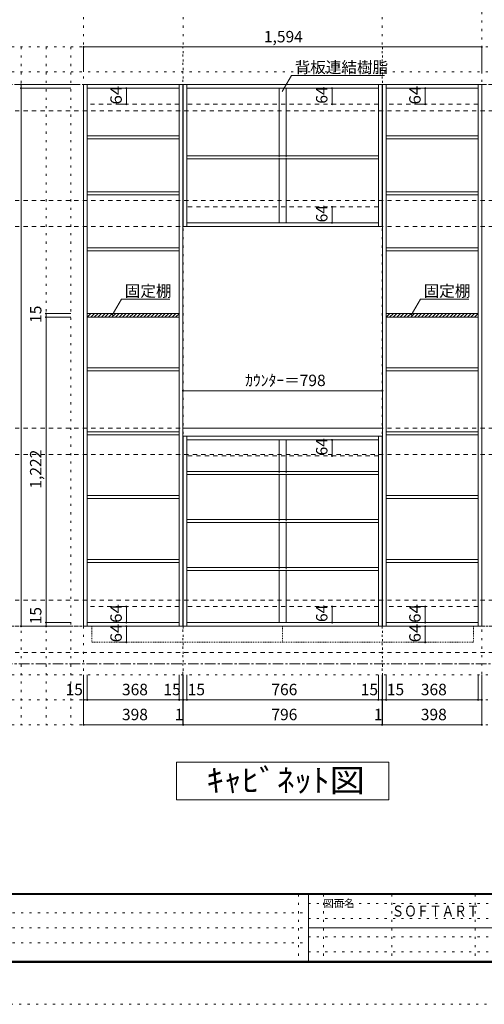
# Model space of a CAD drawing. Units: millimetres. Extents: x -4093 to 4107, y -2970 to 2950.
# Drawn here: x -1149 to 711, y -2970 to 971 of the extents above; entities that cross this region are included whole.
import ezdxf

# ---------------------------------------------------------------- set-up
doc = ezdxf.new("R2010")
doc.units = ezdxf.units.MM
doc.header["$LTSCALE"] = 20
for name, pattern in [('JWW_CENTER1', [3.386667, 2.116667, -0.423333, 0.423333, -0.423333]), ('JWW_DASHED1', [0.338667, 0.169333, -0.169333]), ('JWW_DASHED2', [1.693333, 0.846667, -0.846667]), ('JWW_HOJO', [1.693333, -1.27, 0.423333])]:
    doc.linetypes.add(name, pattern=pattern)
for name, color, linetype in [('0-0_補助線', 7, 'Continuous'), ('0-1_本体', 7, 'Continuous'), ('0-4_棚', 7, 'Continuous'), ('0-6_桟木', 7, 'Continuous'), ('0-7__', 7, 'Continuous'), ('0-9__', 7, 'Continuous'), ('0-A_文字', 7, 'Continuous'), ('0-B_寸法', 7, 'Continuous'), ('0-C_ハッチ', 7, 'Continuous'), ('F-0_補助線', 7, 'Continuous'), ('F-A_文字', 7, 'Continuous'), ('枠', 7, 'Continuous')]:
    doc.layers.add(name, color=color, linetype=linetype)
doc.styles.add('HG明朝B', font='txt', dxfattribs={"height": 1})
doc.styles.add('ＭＳ ゴシック', font='txt', dxfattribs={"height": 1})

msp = doc.modelspace()

# ---------------------------------------------------------------- linework, layer by layer
at = {"layer": '0-0_補助線', "color": 7, "linetype": 'JWW_HOJO', "lineweight": 9}
for p, q in [((-893.5, 2133.1), (-893.5, -1851.2)), ((-494.5, 2133.1), (-494.5, -1851.2)), ((301.5, 2133.1), (301.5, -1851.2)), ((700.5, -1851.2), (700.5, 2133.1)), ((-495.5, -1851.2), (-495.5, 862.3)), ((302.5, 862.3), (302.5, -1851.2)), ((3434.5, -1456.7), (-3637.5, -1456.7))]:
    msp.add_line(p, q, dxfattribs=at)
at = {"layer": '0-0_補助線', "color": 120, "linetype": 'JWW_HOJO', "lineweight": 5}
for p, q in [((3434.5, 862.3), (-3637.5, 862.3)), ((-1143.5, 862.3), (-1143.5, -1851.2)), ((-1043.5, 862.3), (-1043.5, -1851.2)), ((-943.5, 862.3), (-943.5, -1851.2)), ((3434.5, 762.3), (-3637.5, 762.3)), ((3434.5, -1651.2), (-3637.5, -1651.2)), ((3434.5, -1751.2), (-3637.5, -1751.2)), ((3434.5, -1851.2), (-3637.5, -1851.2))]:
    msp.add_line(p, q, dxfattribs=at)
at = {"layer": '0-1_本体', "color": 92, "linetype": 'Continuous', "lineweight": 13}
for p, q in [((-893.5, 712.3), (-495.5, 712.3)), ((-893.5, 712.3), (-893.5, -1456.7)), ((-878.5, -1456.7), (-878.5, 712.3)), ((-510.5, 712.3), (-510.5, -1456.7)), ((-495.5, 712.3), (-495.5, -1456.7)), ((-494.5, 143.3), (-494.5, 712.3)), ((-494.5, 712.3), (301.5, 712.3)), ((-479.5, 143.3), (-479.5, 712.3)), ((286.5, 712.3), (286.5, 143.3)), ((301.5, 712.3), (301.5, 143.3)), ((302.5, 712.3), (700.5, 712.3)), ((302.5, 712.3), (302.5, -1456.7)), ((317.5, -1456.7), (317.5, 712.3)), ((685.5, 712.3), (685.5, -1456.7)), ((700.5, 712.3), (700.5, -1456.7)), ((-878.5, 697.3), (-510.5, 697.3)), ((-479.5, 697.3), (286.5, 697.3)), ((317.5, 697.3), (685.5, 697.3)), ((286.5, 158.3), (-479.5, 158.3)), ((301.5, 143.3), (-494.5, 143.3)), ((-494.5, -695.7), (-494.5, -1456.7)), ((-479.5, -695.7), (-479.5, -1456.7)), ((286.5, -1456.7), (286.5, -695.7)), ((301.5, -1456.7), (301.5, -695.7)), ((-479.5, -710.7), (286.5, -710.7)), ((-878.5, -1456.7), (-893.5, -1456.7)), ((-510.5, -1441.7), (-878.5, -1441.7)), ((-510.5, -1456.7), (-878.5, -1456.7)), ((-510.5, -1456.7), (-495.5, -1456.7)), ((-494.5, -1456.7), (301.5, -1456.7)), ((-479.5, -1441.7), (286.5, -1441.7)), ((317.5, -1456.7), (302.5, -1456.7)), ((685.5, -1441.7), (317.5, -1441.7)), ((685.5, -1456.7), (317.5, -1456.7)), ((685.5, -1456.7), (700.5, -1456.7))]:
    msp.add_line(p, q, dxfattribs=at)
at = {"layer": '0-1_本体', "color": 7, "linetype": 'JWW_DASHED2', "lineweight": 9}
for p, q in [((-510.5, 633.3), (-878.5, 633.3)), ((685.5, 633.3), (317.5, 633.3)), ((-510.5, -1377.7), (-878.5, -1377.7)), ((685.5, -1377.7), (317.5, -1377.7))]:
    msp.add_line(p, q, dxfattribs=at)
at = {"layer": '0-4_棚', "color": 92, "linetype": 'Continuous', "lineweight": 13}
for p, q in [((-878.5, 506.3), (-878.5, 494.3)), ((-878.5, 506.3), (-510.5, 506.3)), ((-878.5, 494.3), (-510.5, 494.3)), ((317.5, 506.3), (317.5, 494.3)), ((317.5, 506.3), (685.5, 506.3)), ((317.5, 494.3), (685.5, 494.3)), ((-479.5, 426.3), (286.5, 426.3)), ((-479.5, 414.3), (286.5, 414.3)), ((-878.5, 282.3), (-878.5, 270.3)), ((-878.5, 282.3), (-510.5, 282.3)), ((317.5, 282.3), (317.5, 270.3)), ((317.5, 282.3), (685.5, 282.3)), ((-878.5, 270.3), (-510.5, 270.3)), ((317.5, 270.3), (685.5, 270.3)), ((-878.5, 58.3), (-878.5, 46.3)), ((-878.5, 58.3), (-510.5, 58.3)), ((-878.5, 46.3), (-510.5, 46.3)), ((317.5, 58.3), (317.5, 46.3)), ((317.5, 58.3), (685.5, 58.3)), ((317.5, 46.3), (685.5, 46.3)), ((-510.5, -204.7), (-878.5, -204.7)), ((-510.5, -219.7), (-878.5, -219.7)), ((685.5, -204.7), (317.5, -204.7)), ((685.5, -219.7), (317.5, -219.7)), ((-878.5, -421.7), (-878.5, -433.7)), ((-878.5, -421.7), (-510.5, -421.7)), ((317.5, -421.7), (317.5, -433.7)), ((317.5, -421.7), (685.5, -421.7)), ((-878.5, -433.7), (-510.5, -433.7)), ((317.5, -433.7), (685.5, -433.7)), ((302.5, -663.7), (-495.5, -663.7)), ((-495.5, -663.7), (-495.5, -695.7)), ((302.5, -695.7), (302.5, -663.7)), ((-878.5, -677.7), (-878.5, -689.7)), ((-878.5, -677.7), (-510.5, -677.7)), ((-878.5, -689.7), (-510.5, -689.7)), ((-495.5, -695.7), (302.5, -695.7)), ((317.5, -677.7), (317.5, -689.7)), ((317.5, -677.7), (685.5, -677.7)), ((317.5, -689.7), (685.5, -689.7)), ((-479.5, -837.7), (286.5, -837.7)), ((-479.5, -849.7), (286.5, -849.7)), ((-878.5, -933.7), (-878.5, -945.7)), ((-878.5, -933.7), (-510.5, -933.7)), ((-878.5, -945.7), (-510.5, -945.7)), ((317.5, -933.7), (317.5, -945.7)), ((317.5, -933.7), (685.5, -933.7)), ((317.5, -945.7), (685.5, -945.7)), ((-479.5, -1029.7), (286.5, -1029.7)), ((-479.5, -1041.7), (286.5, -1041.7)), ((-510.5, -1189.7), (-878.5, -1189.7)), ((-510.5, -1201.7), (-878.5, -1201.7)), ((-479.5, -1221.7), (286.5, -1221.7)), ((685.5, -1189.7), (317.5, -1189.7)), ((685.5, -1201.7), (317.5, -1201.7)), ((-479.5, -1233.7), (286.5, -1233.7))]:
    msp.add_line(p, q, dxfattribs=at)
at = {"layer": '0-6_桟木', "color": 7, "linetype": 'JWW_DASHED2', "lineweight": 9}
for p, q in [((286.5, 633.3), (-479.5, 633.3)), ((286.5, 222.3), (-479.5, 222.3)), ((286.5, -774.7), (-479.5, -774.7)), ((286.5, -1377.7), (-479.5, -1377.7))]:
    msp.add_line(p, q, dxfattribs=at)
at = {"layer": '0-7__', "color": 7, "linetype": 'Continuous', "lineweight": 9}
for p, q in [((-110.5, 697.3), (-110.5, 426.3)), ((-82.5, 697.3), (-82.5, 426.3)), ((-110.5, 414.3), (-110.5, 158.3)), ((-82.5, 414.3), (-82.5, 158.3)), ((-110.5, -710.7), (-110.5, -837.7)), ((-82.5, -710.7), (-82.5, -837.7)), ((-110.5, -849.7), (-110.5, -1029.7)), ((-82.5, -849.7), (-82.5, -1029.7)), ((-110.5, -1041.7), (-110.5, -1221.7)), ((-82.5, -1041.7), (-82.5, -1221.7)), ((-110.5, -1233.7), (-110.5, -1441.7)), ((-82.5, -1233.7), (-82.5, -1441.7))]:
    msp.add_line(p, q, dxfattribs=at)
at = {"layer": '0-7__', "color": 7, "linetype": 'JWW_DASHED1', "lineweight": 9}
for p, q in [((-110.5, 414.3), (-110.5, 426.3)), ((-82.5, 414.3), (-82.5, 426.3)), ((-110.5, -849.7), (-110.5, -837.7)), ((-82.5, -849.7), (-82.5, -837.7)), ((-110.5, -1041.7), (-110.5, -1029.7)), ((-82.5, -1041.7), (-82.5, -1029.7)), ((-110.5, -1233.7), (-110.5, -1221.7)), ((-82.5, -1233.7), (-82.5, -1221.7))]:
    msp.add_line(p, q, dxfattribs=at)
at = {"layer": '0-9__', "color": 7, "linetype": 'JWW_DASHED1', "lineweight": 9}
for p, q in [((-860.5, -1456.7), (-96.5, -1456.7)), ((-860.5, -1520.7), (-860.5, -1456.7)), ((-96.5, -1456.7), (-96.5, -1520.7)), ((667.5, -1456.7), (-96.5, -1456.7)), ((667.5, -1520.7), (667.5, -1456.7)), ((-96.5, -1520.7), (-860.5, -1520.7)), ((-96.5, -1520.7), (667.5, -1520.7))]:
    msp.add_line(p, q, dxfattribs=at)
at = {"layer": '0-A_文字', "color": 7, "linetype": 'JWW_CENTER1', "lineweight": 9}
for p, q in [((-3387.5, 712.3), (3184.5, 712.3)), ((-3387.5, -1606.7), (3184.5, -1606.7))]:
    msp.add_line(p, q, dxfattribs=at)
at = {"layer": '0-A_文字', "color": 7, "linetype": 'Continuous', "lineweight": 9}
for p, q in [((-98.5, 683.8), (-61.6, 747.6)), ((-61.6, 747.6), (311.5, 747.6)), ((-778.3, -211.7), (-741.4, -147.8)), ((-741.4, -147.8), (-547.4, -147.8)), ((417.7, -211.7), (454.6, -147.8)), ((454.6, -147.8), (648.6, -147.8)), ((-521.5, -2001.2), (328.5, -2001.2)), ((-521.5, -2151.2), (-521.5, -2001.2)), ((328.5, -2001.2), (328.5, -2151.2)), ((328.5, -2151.2), (-521.5, -2151.2))]:
    msp.add_line(p, q, dxfattribs=at)
at = {"layer": '0-B_寸法', "color": 120, "linetype": 'Continuous', "lineweight": 5}
for p, q in [((-893.5, 862.3), (-893.5, 762.3)), ((-893.5, 862.3), (700.5, 862.3)), ((700.5, 862.3), (700.5, 762.3)), ((-1143.5, 712.3), (-1143.5, -1456.7)), ((-1143.5, 712.3), (-943.5, 712.3)), ((-1143.5, 697.3), (-943.5, 697.3)), ((-721.8, 697.3), (-751, 697.3)), ((-721.8, 697.3), (-721.8, 633.3)), ((101.3, 697.3), (98.4, 697.3)), ((101.3, 697.3), (101.3, 633.3)), ((474.2, 697.3), (445, 697.3)), ((474.2, 697.3), (474.2, 633.3)), ((-721.8, 633.3), (-751, 633.3)), ((101.3, 633.3), (98.4, 633.3)), ((474.2, 633.3), (445, 633.3)), ((101.3, 222.3), (98.4, 222.3)), ((101.3, 222.3), (101.3, 158.3)), ((101.3, 158.3), (98.4, 158.3)), ((-1043.5, -219.7), (-1043.5, -204.7)), ((-1043.5, -204.7), (-943.5, -204.7)), ((-1043.5, -1441.7), (-1043.5, -219.7)), ((-1043.5, -219.7), (-943.5, -219.7)), ((-495.5, -513.7), (-495.5, -613.7)), ((-495.5, -513.7), (302.5, -513.7)), ((302.5, -513.7), (302.5, -613.7)), ((101.3, -710.7), (98.4, -710.7)), ((101.3, -774.7), (101.3, -710.7)), ((101.3, -774.7), (98.4, -774.7)), ((-721.8, -1377.7), (-751, -1377.7)), ((-721.8, -1377.7), (-721.8, -1441.7)), ((101.3, -1377.7), (98.4, -1377.7)), ((101.3, -1441.7), (101.3, -1377.7)), ((474.2, -1377.7), (445, -1377.7)), ((474.2, -1377.7), (474.2, -1441.7)), ((-1143.5, -1456.7), (-943.5, -1456.7)), ((-1043.5, -1456.7), (-1043.5, -1441.7)), ((-1043.5, -1441.7), (-943.5, -1441.7)), ((-1043.5, -1456.7), (-943.5, -1456.7)), ((-721.8, -1441.7), (-751, -1441.7)), ((-721.8, -1456.7), (-751, -1456.7)), ((-721.8, -1456.7), (-721.8, -1520.7)), ((101.3, -1441.7), (98.4, -1441.7)), ((474.2, -1441.7), (445, -1441.7)), ((474.2, -1456.7), (445, -1456.7)), ((474.2, -1456.7), (474.2, -1520.7)), ((-721.8, -1520.7), (-751, -1520.7)), ((474.2, -1520.7), (445, -1520.7)), ((-893.5, -1851.2), (-893.5, -1651.2)), ((-878.5, -1751.2), (-878.5, -1651.2)), ((-510.5, -1751.2), (-510.5, -1651.2)), ((-495.5, -1851.2), (-495.5, -1651.2)), ((-494.5, -1851.2), (-494.5, -1651.2)), ((-479.5, -1751.2), (-479.5, -1651.2)), ((286.5, -1751.2), (286.5, -1651.2)), ((301.5, -1851.2), (301.5, -1651.2)), ((302.5, -1851.2), (302.5, -1651.2)), ((317.5, -1751.2), (317.5, -1651.2)), ((685.5, -1751.2), (685.5, -1651.2)), ((700.5, -1851.2), (700.5, -1651.2)), ((-893.5, -1751.2), (-878.5, -1751.2)), ((-878.5, -1751.2), (-510.5, -1751.2)), ((-510.5, -1751.2), (-495.5, -1751.2)), ((-494.5, -1751.2), (301.5, -1751.2)), ((302.5, -1751.2), (317.5, -1751.2)), ((317.5, -1751.2), (685.5, -1751.2)), ((685.5, -1751.2), (700.5, -1751.2)), ((-893.5, -1851.2), (-495.5, -1851.2)), ((-495.5, -1851.2), (-494.5, -1851.2)), ((-494.5, -1851.2), (301.5, -1851.2)), ((301.5, -1851.2), (302.5, -1851.2)), ((302.5, -1851.2), (700.5, -1851.2))]:
    msp.add_line(p, q, dxfattribs=at)
at = {"layer": '0-B_寸法', "color": 120, "linetype": 'JWW_DASHED2', "lineweight": 5}
for p, q in [((3184.5, 712.3), (-3387.5, 712.3)), ((3184.5, 607.3), (-3387.5, 607.3)), ((3184.5, 248.3), (-3387.5, 248.3)), ((3184.5, 143.3), (-3387.5, 143.3)), ((3184.5, -663.7), (-3394.1, -663.7)), ((3184.5, -768.7), (-3394.1, -768.7)), ((3184.5, -1351.7), (-3387.5, -1351.7)), ((3184.5, -1456.7), (-3387.5, -1456.7)), ((3184.5, -1561.7), (-3387.5, -1561.7))]:
    msp.add_line(p, q, dxfattribs=at)
at = {"layer": '0-B_寸法', "color": 7, "linetype": 'Continuous', "lineweight": 9, "const_width": 4}
for points in [[(-891.5, 862.3, 0.414214), (-893.5, 864.3, 0.414214), (-895.5, 862.3, 0.414214), (-893.5, 860.3, 0.414214)], [(702.5, 862.3, 0.414214), (700.5, 864.3, 0.414214), (698.5, 862.3, 0.414214), (700.5, 860.3, 0.414214)], [(-1141.5, 712.3, 0.414214), (-1143.5, 714.3, 0.414214), (-1145.5, 712.3, 0.414214), (-1143.5, 710.3, 0.414214)], [(-1141.5, 697.3, 0.414214), (-1143.5, 699.3, 0.414214), (-1145.5, 697.3, 0.414214), (-1143.5, 695.3, 0.414214)], [(-719.8, 697.3, 0.414214), (-721.8, 699.3, 0.414214), (-723.8, 697.3, 0.414214), (-721.8, 695.3, 0.414214)], [(103.3, 697.3, 0.414214), (101.3, 699.3, 0.414214), (99.3, 697.3, 0.414214), (101.3, 695.3, 0.414214)], [(476.2, 697.3, 0.414214), (474.2, 699.3, 0.414214), (472.2, 697.3, 0.414214), (474.2, 695.3, 0.414214)], [(-719.8, 633.3, 0.414214), (-721.8, 635.3, 0.414214), (-723.8, 633.3, 0.414214), (-721.8, 631.3, 0.414214)], [(103.3, 633.3, 0.414214), (101.3, 635.3, 0.414214), (99.3, 633.3, 0.414214), (101.3, 631.3, 0.414214)], [(476.2, 633.3, 0.414214), (474.2, 635.3, 0.414214), (472.2, 633.3, 0.414214), (474.2, 631.3, 0.414214)], [(103.3, 222.3, 0.414214), (101.3, 224.3, 0.414214), (99.3, 222.3, 0.414214), (101.3, 220.3, 0.414214)], [(103.3, 158.3, 0.414214), (101.3, 160.3, 0.414214), (99.3, 158.3, 0.414214), (101.3, 156.3, 0.414214)], [(-1041.5, -204.7, 0.414214), (-1043.5, -202.7, 0.414214), (-1045.5, -204.7, 0.414214), (-1043.5, -206.7, 0.414214)], [(-1041.5, -219.7, 0.414214), (-1043.5, -217.7, 0.414214), (-1045.5, -219.7, 0.414214), (-1043.5, -221.7, 0.414214)], [(-493.5, -513.7, 0.414214), (-495.5, -511.7, 0.414214), (-497.5, -513.7, 0.414214), (-495.5, -515.7, 0.414214)], [(304.5, -513.7, 0.414214), (302.5, -511.7, 0.414214), (300.5, -513.7, 0.414214), (302.5, -515.7, 0.414214)], [(103.3, -710.7, 0.414214), (101.3, -708.7, 0.414214), (99.3, -710.7, 0.414214), (101.3, -712.7, 0.414214)], [(103.3, -774.7, 0.414214), (101.3, -772.7, 0.414214), (99.3, -774.7, 0.414214), (101.3, -776.7, 0.414214)], [(-719.8, -1377.7, 0.414214), (-721.8, -1375.7, 0.414214), (-723.8, -1377.7, 0.414214), (-721.8, -1379.7, 0.414214)], [(103.3, -1377.7, 0.414214), (101.3, -1375.7, 0.414214), (99.3, -1377.7, 0.414214), (101.3, -1379.7, 0.414214)], [(476.2, -1377.7, 0.414214), (474.2, -1375.7, 0.414214), (472.2, -1377.7, 0.414214), (474.2, -1379.7, 0.414214)], [(-1141.5, -1456.7, 0.414214), (-1143.5, -1454.7, 0.414214), (-1145.5, -1456.7, 0.414214), (-1143.5, -1458.7, 0.414214)], [(-1041.5, -1441.7, 0.414214), (-1043.5, -1439.7, 0.414214), (-1045.5, -1441.7, 0.414214), (-1043.5, -1443.7, 0.414214)], [(-1041.5, -1456.7, 0.414214), (-1043.5, -1454.7, 0.414214), (-1045.5, -1456.7, 0.414214), (-1043.5, -1458.7, 0.414214)], [(-719.8, -1441.7, 0.414214), (-721.8, -1439.7, 0.414214), (-723.8, -1441.7, 0.414214), (-721.8, -1443.7, 0.414214)], [(-719.8, -1456.7, 0.414214), (-721.8, -1454.7, 0.414214), (-723.8, -1456.7, 0.414214), (-721.8, -1458.7, 0.414214)], [(103.3, -1441.7, 0.414214), (101.3, -1439.7, 0.414214), (99.3, -1441.7, 0.414214), (101.3, -1443.7, 0.414214)], [(476.2, -1441.7, 0.414214), (474.2, -1439.7, 0.414214), (472.2, -1441.7, 0.414214), (474.2, -1443.7, 0.414214)], [(476.2, -1456.7, 0.414214), (474.2, -1454.7, 0.414214), (472.2, -1456.7, 0.414214), (474.2, -1458.7, 0.414214)], [(-719.8, -1520.7, 0.414214), (-721.8, -1518.7, 0.414214), (-723.8, -1520.7, 0.414214), (-721.8, -1522.7, 0.414214)], [(476.2, -1520.7, 0.414214), (474.2, -1518.7, 0.414214), (472.2, -1520.7, 0.414214), (474.2, -1522.7, 0.414214)], [(-891.5, -1751.2, 0.414214), (-893.5, -1749.2, 0.414214), (-895.5, -1751.2, 0.414214), (-893.5, -1753.2, 0.414214)], [(-876.5, -1751.2, 0.414214), (-878.5, -1749.2, 0.414214), (-880.5, -1751.2, 0.414214), (-878.5, -1753.2, 0.414214)], [(-508.5, -1751.2, 0.414214), (-510.5, -1749.2, 0.414214), (-512.5, -1751.2, 0.414214), (-510.5, -1753.2, 0.414214)], [(-493.5, -1751.2, 0.414214), (-495.5, -1749.2, 0.414214), (-497.5, -1751.2, 0.414214), (-495.5, -1753.2, 0.414214)], [(-492.5, -1751.2, 0.414214), (-494.5, -1749.2, 0.414214), (-496.5, -1751.2, 0.414214), (-494.5, -1753.2, 0.414214)], [(-477.5, -1751.2, 0.414214), (-479.5, -1749.2, 0.414214), (-481.5, -1751.2, 0.414214), (-479.5, -1753.2, 0.414214)], [(288.5, -1751.2, 0.414214), (286.5, -1749.2, 0.414214), (284.5, -1751.2, 0.414214), (286.5, -1753.2, 0.414214)], [(303.5, -1751.2, 0.414214), (301.5, -1749.2, 0.414214), (299.5, -1751.2, 0.414214), (301.5, -1753.2, 0.414214)], [(304.5, -1751.2, 0.414214), (302.5, -1749.2, 0.414214), (300.5, -1751.2, 0.414214), (302.5, -1753.2, 0.414214)], [(319.5, -1751.2, 0.414214), (317.5, -1749.2, 0.414214), (315.5, -1751.2, 0.414214), (317.5, -1753.2, 0.414214)], [(687.5, -1751.2, 0.414214), (685.5, -1749.2, 0.414214), (683.5, -1751.2, 0.414214), (685.5, -1753.2, 0.414214)], [(702.5, -1751.2, 0.414214), (700.5, -1749.2, 0.414214), (698.5, -1751.2, 0.414214), (700.5, -1753.2, 0.414214)], [(-891.5, -1851.2, 0.414214), (-893.5, -1849.2, 0.414214), (-895.5, -1851.2, 0.414214), (-893.5, -1853.2, 0.414214)], [(-493.5, -1851.2, 0.414214), (-495.5, -1849.2, 0.414214), (-497.5, -1851.2, 0.414214), (-495.5, -1853.2, 0.414214)], [(-492.5, -1851.2, 0.414214), (-494.5, -1849.2, 0.414214), (-496.5, -1851.2, 0.414214), (-494.5, -1853.2, 0.414214)], [(303.5, -1851.2, 0.414214), (301.5, -1849.2, 0.414214), (299.5, -1851.2, 0.414214), (301.5, -1853.2, 0.414214)], [(304.5, -1851.2, 0.414214), (302.5, -1849.2, 0.414214), (300.5, -1851.2, 0.414214), (302.5, -1853.2, 0.414214)], [(702.5, -1851.2, 0.414214), (700.5, -1849.2, 0.414214), (698.5, -1851.2, 0.414214), (700.5, -1853.2, 0.414214)]]:
    msp.add_lwpolyline(points, format="xyb", close=True, dxfattribs=at)
at = {"layer": '0-C_ハッチ', "color": 120, "linetype": 'Continuous', "lineweight": 5}
for p, q in [((-878.5, -219.7), (-863.5, -204.7)), ((-878.5, -205.5), (-877.6, -204.7)), ((-864.3, -219.7), (-849.3, -204.7)), ((-850.2, -219.7), (-835.2, -204.7)), ((-836.1, -219.7), (-821.1, -204.7)), ((-821.9, -219.7), (-806.9, -204.7)), ((-807.8, -219.7), (-792.8, -204.7)), ((-793.6, -219.7), (-778.6, -204.7)), ((-779.5, -219.7), (-764.5, -204.7)), ((-765.3, -219.7), (-750.3, -204.7)), ((-751.2, -219.7), (-736.2, -204.7)), ((-737.1, -219.7), (-722.1, -204.7)), ((-722.9, -219.7), (-707.9, -204.7)), ((-708.8, -219.7), (-693.8, -204.7)), ((-694.6, -219.7), (-679.6, -204.7)), ((-680.5, -219.7), (-665.5, -204.7)), ((-666.3, -219.7), (-651.3, -204.7)), ((-652.2, -219.7), (-637.2, -204.7)), ((-638.1, -219.7), (-623.1, -204.7)), ((-623.9, -219.7), (-608.9, -204.7)), ((-609.8, -219.7), (-594.8, -204.7)), ((-595.6, -219.7), (-580.6, -204.7)), ((-581.5, -219.7), (-566.5, -204.7)), ((-567.4, -219.7), (-552.4, -204.7)), ((-553.2, -219.7), (-538.2, -204.7)), ((-539.1, -219.7), (-524.1, -204.7)), ((-524.9, -219.7), (-509.9, -204.7)), ((-510.8, -219.7), (-510.5, -219.4)), ((317.5, -219.7), (332.5, -204.7)), ((317.5, -205.5), (318.4, -204.7)), ((331.7, -219.7), (346.7, -204.7)), ((345.8, -219.7), (360.8, -204.7)), ((359.9, -219.7), (374.9, -204.7)), ((374.1, -219.7), (389.1, -204.7)), ((388.2, -219.7), (403.2, -204.7)), ((402.4, -219.7), (417.4, -204.7)), ((416.5, -219.7), (431.5, -204.7)), ((430.7, -219.7), (445.7, -204.7)), ((444.8, -219.7), (459.8, -204.7)), ((458.9, -219.7), (473.9, -204.7)), ((473.1, -219.7), (488.1, -204.7)), ((487.2, -219.7), (502.2, -204.7)), ((501.4, -219.7), (516.4, -204.7)), ((515.5, -219.7), (530.5, -204.7)), ((529.7, -219.7), (544.7, -204.7)), ((543.8, -219.7), (558.8, -204.7)), ((557.9, -219.7), (572.9, -204.7)), ((572.1, -219.7), (587.1, -204.7)), ((586.2, -219.7), (601.2, -204.7)), ((600.4, -219.7), (615.4, -204.7)), ((614.5, -219.7), (629.5, -204.7)), ((628.6, -219.7), (643.6, -204.7)), ((642.8, -219.7), (657.8, -204.7)), ((656.9, -219.7), (671.9, -204.7)), ((671.1, -219.7), (686.1, -204.7)), ((685.2, -219.7), (685.5, -219.4))]:
    msp.add_line(p, q, dxfattribs=at)
at = {"layer": 'F-0_補助線', "color": 7, "linetype": 'JWW_HOJO', "lineweight": 9}
for p, q in [((-33.4, -2530), (-33.4, -2796.7)), ((66.6, -2530), (66.6, -2796.7)), ((339.9, -2530), (339.9, -2796.7)), ((673.3, -2530), (673.3, -2796.7)), ((6.6, -2566.7), (3899.9, -2566.7)), ((-3886.7, -2603.3), (6.6, -2603.3)), ((6.6, -2626.7), (3899.9, -2626.7)), ((-3886.7, -2663.3), (6.6, -2663.3)), ((6.6, -2700), (3899.9, -2700)), ((-3886.7, -2723.3), (6.6, -2723.3)), ((6.6, -2760), (3899.9, -2760))]:
    msp.add_line(p, q, dxfattribs=at)
at = {"layer": 'F-0_補助線', "color": 120, "linetype": 'JWW_HOJO', "lineweight": 5}
msp.add_line((4106.6, -2970), (-4093.4, -2970), dxfattribs=at)
at = {"layer": '枠', "color": 200, "linetype": 'Continuous', "lineweight": 20}
for p, q in [((3906.6, -2526.7), (-3893.4, -2526.7)), ((3906.6, -2530), (-3893.4, -2530)), ((6.6, -2530), (6.6, -2796.7)), ((6.6, -2663.3), (3899.9, -2663.3)), ((3906.6, -2796.7), (-3893.4, -2796.7)), ((3906.6, -2800), (-3893.4, -2800)), ((3906.6, -2803.3), (-3893.4, -2803.3))]:
    msp.add_line(p, q, dxfattribs=at)

# ---------------------------------------------------------------- texts
at = {"layer": '0-A_文字', "color": 7, "linetype": 'Continuous', "lineweight": 9, "style": 'ＭＳ ゴシック'}
for s, p in [('背板連結樹脂', (-48.5, 758.2)), ('固定棚', (-728.3, -137.2)), ('固定棚', (467.7, -137.2))]:
    msp.add_text(s, height=45.72, dxfattribs=at).set_placement(p)
at = {"layer": '0-A_文字', "color": 7, "linetype": 'Continuous', "lineweight": 9, "style": 'ＭＳ ゴシック', "width": 1.12963}
msp.add_text('ｷｬﾋﾞﾈｯﾄ図', height=91.44, dxfattribs=at).set_placement((-401.5, -2119.2))
at = {"layer": '0-B_寸法', "color": 7, "linetype": 'Continuous', "lineweight": 211, "style": 'ＭＳ ゴシック'}
for s, height, p in [('1,594', 45.72, (-171.5, 880.8)), ('ｶｳﾝﾀｰ＝798', 45.72, (-246.5, -495.2)), ('15', 45.72, (-965.2, -1732.7)), ('368', 45.72, (-739.5, -1732.7)), ('15', 45.72, (-573.5, -1732.7)), ('15', 45.72, (-476.5, -1732.7)), ('766', 45.72, (-141.5, -1732.7)), ('15', 45.72, (216.1, -1732.7)), ('15', 45.72, (320.5, -1732.7)), ('368', 45.72, (456.5, -1732.7)), ('398', 45.72, (-739.5, -1832.7)), ('1', 45.7, (-528.5, -1832.7)), ('796', 45.72, (-141.5, -1832.7)), ('1', 45.7, (268.5, -1832.7)), ('398', 45.72, (456.5, -1832.7))]:
    msp.add_text(s, height=height, dxfattribs=at).set_placement(p)
at = {"layer": '0-B_寸法', "color": 7, "linetype": 'Continuous', "lineweight": 211, "style": 'ＭＳ ゴシック', "width": 1.083333}
for p in [(-740.2, 632), (455.8, 632), (-740.2, -1443), (455.8, -1443), (-740.2, -1521.2), (455.8, -1521.2)]:
    msp.add_text('64', height=45.72, rotation=90, dxfattribs=at).set_placement(p)
at = {"layer": '0-B_寸法', "color": 7, "linetype": 'Continuous', "lineweight": 211, "style": 'ＭＳ ゴシック'}
for s, p in [('64', (82.9, 635.3)), ('64', (82.9, 160.3)), ('15', (-1061.9, -242.2)), ('64', (82.9, -772.7)), ('1,222', (-1061.9, -905.7)), ('64', (82.9, -1439.7)), ('15', (-1061.9, -1449))]:
    msp.add_text(s, height=45.72, rotation=90, dxfattribs=at).set_placement(p)
at = {"layer": 'F-A_文字', "color": 7, "linetype": 'Continuous', "lineweight": 0, "style": 'ＭＳ ゴシック'}
msp.add_text('図面名', height=30.48, dxfattribs=at).set_placement((66.6, -2581))
at = {"layer": 'F-A_文字', "color": 7, "linetype": 'Continuous', "lineweight": 0, "style": 'HG明朝B', "width": 0.833333}
msp.add_text('ＳＯＦＴＡＲＴ', height=44.04, dxfattribs=at).set_placement((339.9, -2618.7))

doc.saveas('drawing.dxf')
